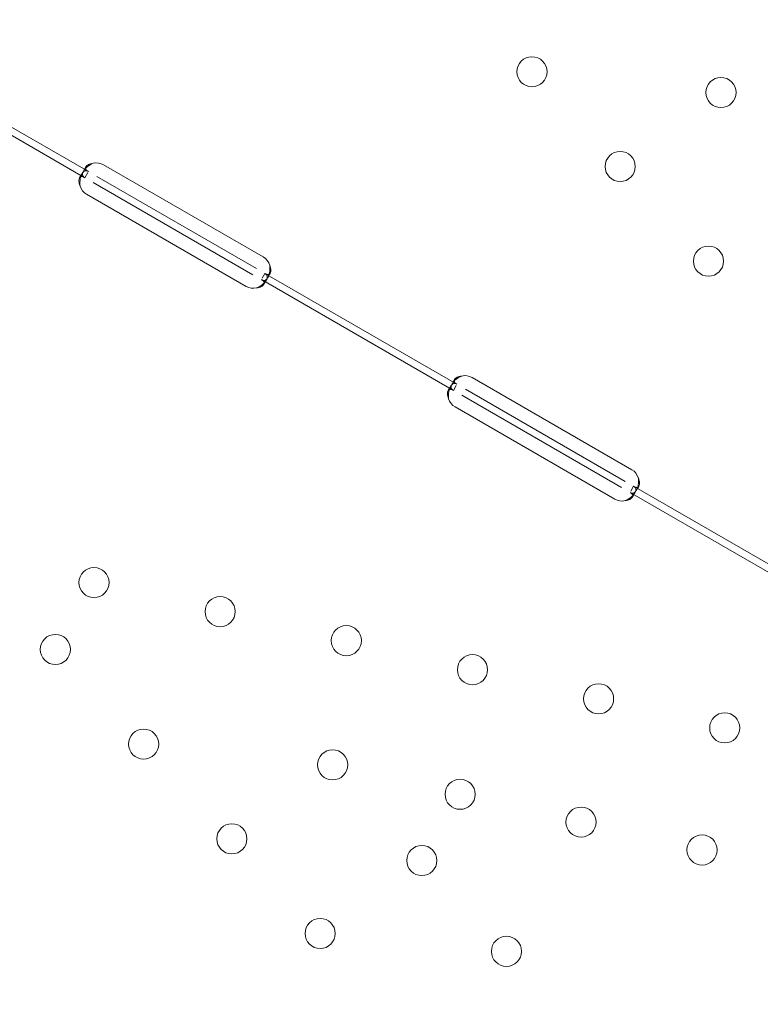
# Model space of a CAD drawing. Units: millimetres. Extents: x 145294 to 157303, y 149578 to 159767.
# Drawn here: x 153674 to 153883, y 156849 to 157127 of the extents above; entities that cross this region are included whole.
import ezdxf

# ---------------------------------------------------------------- set-up
doc = ezdxf.new("R2010")
doc.units = ezdxf.units.MM
doc.header["$LTSCALE"] = 25
doc.layers.add('OA', color=7, linetype='Continuous')
doc.layers.get('0').off()

# ---------------------------------------------------------------- blocks, each defined once
blk = doc.blocks.new('A$C346A5E49')
at = {"color": 0, "linetype": 'Continuous', "lineweight": 0}
for p, q in [((101907.48, 81773.42), (101956.19, 81745.29)), ((101908.48, 81775.15), (101957.19, 81747.02)), ((101955.8, 81747.11), (101956.51, 81748.34)), ((101961.47, 81748.93), (102006.5, 81722.93)), ((101954.72, 81745.23), (101955.42, 81746.46)), ((101956.19, 81745.29), (101957.02, 81746.73)), ((101959.57, 81745.65), (102004.61, 81719.65)), ((101958.57, 81743.92), (102003.61, 81717.92)), ((102001.71, 81714.63), (101956.68, 81740.63)), ((102006.99, 81718.27), (102006.2, 81716.91)), ((102006.99, 81718.27), (102061.11, 81687.02)), ((102008.46, 81718.33), (102007.75, 81717.1)), ((102005.99, 81716.54), (102060.11, 81685.29)), ((102007.38, 81716.45), (102006.67, 81715.23)), ((102059.72, 81687.11), (102060.43, 81688.34)), ((102065.39, 81688.93), (102110.42, 81662.93)), ((102058.64, 81685.23), (102059.35, 81686.46)), ((102060.11, 81685.29), (102060.94, 81686.72)), ((102063.49, 81685.65), (102108.53, 81659.65)), ((102062.49, 81683.91), (102107.53, 81657.91)), ((102105.63, 81654.63), (102060.6, 81680.63)), ((102109.91, 81656.54), (102164.03, 81625.29)), ((102110.91, 81658.27), (102110.12, 81656.91)), ((102111.3, 81656.45), (102110.59, 81655.23)), ((102110.91, 81658.27), (102165.03, 81627.02)), ((102112.38, 81658.33), (102111.67, 81657.1))]:
    blk.add_line(p, q, dxfattribs=at)
for centre in [(102082.26, 81775.17), (102135.55, 81769.32), (102107.14, 81748.46), (102132.03, 81721.76), (101958.78, 81631.1), (101994.35, 81622.9), (102029.92, 81614.71), (101947.89, 81612.23), (102065.49, 81606.51), (102101.05, 81598.31), (102136.62, 81590.11), (101972.77, 81585.53), (102026.06, 81579.68), (102062.01, 81571.39), (102096.11, 81563.53), (101997.65, 81558.82), (102130.22, 81555.67), (102051.21, 81552.69), (102022.54, 81532.12), (102075.07, 81527.08)]:
    blk.add_circle(centre, 4.25, dxfattribs=at)
for centre, start, end in [((101959.47, 81745.47), 59.9994, 103.4062), ((101958.68, 81744.09), 196.5926, 239.9994), ((102004.5, 81719.47), 16.5926, 59.9994), ((102003.71, 81718.09), 239.9994, 283.4062), ((102063.39, 81685.47), 59.9994, 103.4062), ((102062.6, 81684.09), 196.5926, 239.9994), ((102108.42, 81659.47), 16.5926, 59.9994), ((102107.63, 81658.09), 239.9994, 283.4062)]:
    blk.add_arc(centre, 4, start, end, dxfattribs=at)
for points, knots in [([(95972.78, 76036.65), (95354.54, 76296.32), (93928.63, 76400.96), (93384.45, 78522.34), (94334.57, 80520.94), (96121.91, 82199.97), (97993.4, 83649.97), (99965.56, 84551.98), (101783.57, 83713.78), (104149.79, 83640.96), (104439.22, 81208.28), (105954.82, 79686.68), (104835.13, 77166.06), (101928.06, 77660.76), (101682.77, 74619.38), (99225.27, 74112.32), (97471.95, 74952.74), (96539.48, 75798.62), (95972.78, 76036.65)], [0, 0, 0, 0, 1978.742081, 3735.889216, 5488.312125, 8470.423012, 10940.60241, 12746.662286, 14460.748972, 16844.478044, 18638.101689, 20886.123153, 22778.8423, 25122.951793, 27642.16114, 29605.955532, 31537.455409, 33351.259634, 33351.259634, 33351.259634, 33351.259634]), ([(101958.54, 81749.36), (101958.03, 81749.31), (101957.6, 81749.19), (101957.08, 81748.91), (101956.93, 81748.81), (101956.74, 81748.64), (101956.68, 81748.58), (101956.58, 81748.46), (101956.54, 81748.4), (101956.43, 81748.21), (101956.39, 81748.09), (101956.38, 81747.92), (101956.39, 81747.87), (101956.41, 81747.78), (101956.42, 81747.76), (101956.43, 81747.72), (101956.44, 81747.71), (101956.44, 81747.69), (101956.45, 81747.68), (101956.45, 81747.67), (101956.45, 81747.67), (101956.46, 81747.66), (101956.46, 81747.66), (101956.46, 81747.66), (101956.46, 81747.65), (101956.5, 81747.58), (101956.58, 81747.48), (101956.82, 81747.26), (101956.98, 81747.14), (101957.19, 81747.02)], [0, 0, 0, 0, 0.25, 0.25, 0.375, 0.375, 0.4375, 0.4375, 0.5, 0.5, 0.625, 0.625, 0.6875, 0.6875, 0.71875, 0.71875, 0.734375, 0.734375, 0.742188, 0.742188, 0.746094, 0.746094, 0.748047, 0.748047, 0.75, 0.75, 0.875, 0.875, 1, 1, 1, 1]), ([(101958.54, 81749.36), (101957.92, 81749.12), (101957.37, 81748.79), (101956.71, 81748.24), (101956.54, 81748.07), (101956.39, 81747.9)], [0, 0, 0, 0, 0.25, 0.25, 0.3487472, 0.3487472, 0.3487472, 0.3487472]), ([(101955.05, 81745.56), (101955.02, 81745.55), (101954.99, 81745.53), (101954.92, 81745.48), (101954.87, 81745.44), (101954.81, 81745.37), (101954.78, 81745.33), (101954.75, 81745.28), (101954.73, 81745.26), (101954.72, 81745.25), (101954.72, 81745.24), (101954.59, 81745.01), (101954.52, 81744.69), (101954.56, 81743.91), (101954.65, 81743.45), (101954.84, 81742.95)], [0.3385106, 0.3385106, 0.3385106, 0.3385106, 0.375, 0.375, 0.4375, 0.4375, 0.46875, 0.484375, 0.4921875, 0.4921875, 0.5, 0.5, 0.75, 0.75, 1, 1, 1, 1]), ([(101957.19, 81747.02), (101956.83, 81747.23), (101956.52, 81747.31), (101956.08, 81747.19), (101955.95, 81747.1), (101955.74, 81746.91), (101955.68, 81746.84), (101955.58, 81746.71), (101955.55, 81746.66), (101955.5, 81746.59), (101955.49, 81746.56), (101955.46, 81746.52), (101955.45, 81746.51), (101955.44, 81746.49), (101955.44, 81746.48), (101955.43, 81746.47), (101955.43, 81746.46), (101955.2, 81746.07), (101955.02, 81745.55), (101954.81, 81744.35), (101954.78, 81743.67), (101954.84, 81742.95)], [0, 0, 0, 0, 0.25, 0.25, 0.375, 0.375, 0.4375, 0.4375, 0.46875, 0.46875, 0.484375, 0.484375, 0.492188, 0.492188, 0.496094, 0.496094, 0.5, 0.5, 0.75, 0.75, 1, 1, 1, 1]), ([(101956.19, 81745.29), (101955.83, 81745.5), (101955.54, 81745.61), (101955.21, 81745.61), (101955.13, 81745.59), (101955.05, 81745.56)], [0, 0, 0, 0, 0.25, 0.25, 0.3385106, 0.3385106, 0.3385106, 0.3385106]), ([(101956.39, 81747.9), (101956.35, 81747.86), (101956.31, 81747.81), (101956.18, 81747.66), (101956.09, 81747.55), (101955.93, 81747.33), (101955.86, 81747.22), (101955.67, 81746.89), (101955.59, 81746.7), (101955.52, 81746.43), (101955.51, 81746.34), (101955.51, 81746.22), (101955.51, 81746.17), (101955.52, 81746.1), (101955.52, 81746.07), (101955.52, 81746.05), (101955.53, 81746.05), (101955.53, 81746.04), (101955.53, 81746.04), (101955.55, 81745.93), (101955.61, 81745.81), (101955.83, 81745.55), (101955.98, 81745.41), (101956.19, 81745.29)], [0.3487472, 0.3487472, 0.3487472, 0.3487472, 0.375, 0.375, 0.4375, 0.4375, 0.5, 0.5, 0.625, 0.625, 0.6875, 0.6875, 0.71875, 0.734375, 0.7421875, 0.7460938, 0.7480469, 0.7480469, 0.75, 0.75, 0.875, 0.875, 1, 1, 1, 1]), ([(102006.99, 81718.27), (102007.35, 81718.06), (102007.64, 81717.95), (102008.01, 81717.96), (102008.12, 81717.99), (102008.26, 81718.08), (102008.3, 81718.12), (102008.39, 81718.21), (102008.43, 81718.27), (102008.53, 81718.46), (102008.59, 81718.6), (102008.64, 81718.85), (102008.66, 81718.93), (102008.67, 81719.06), (102008.67, 81719.11), (102008.67, 81719.18), (102008.67, 81719.2), (102008.67, 81719.24), (102008.67, 81719.25), (102008.67, 81719.27), (102008.67, 81719.27), (102008.67, 81719.28), (102008.67, 81719.28), (102008.67, 81719.29), (102008.67, 81719.29), (102008.67, 81719.44), (102008.64, 81719.62), (102008.53, 81720.05), (102008.44, 81720.31), (102008.34, 81720.61)], [0, 0, 0, 0, 0.25, 0.25, 0.375, 0.375, 0.4375, 0.4375, 0.5, 0.5, 0.625, 0.625, 0.6875, 0.6875, 0.71875, 0.71875, 0.734375, 0.734375, 0.742188, 0.742188, 0.746094, 0.746094, 0.748047, 0.748047, 0.75, 0.75, 0.875, 0.875, 1, 1, 1, 1]), ([(102008.15, 81718.01), (102008.17, 81718.09), (102008.19, 81718.16), (102008.23, 81718.31), (102008.26, 81718.42), (102008.29, 81718.54), (102008.3, 81718.61), (102008.31, 81718.64), (102008.31, 81718.65), (102008.31, 81718.66), (102008.31, 81718.67), (102008.35, 81718.89), (102008.37, 81719.16), (102008.38, 81719.81), (102008.37, 81720.18), (102008.34, 81720.61)], [0.6532396, 0.6532396, 0.6532396, 0.6532396, 0.6875, 0.6875, 0.71875, 0.734375, 0.7421875, 0.7460937, 0.7480469, 0.7480469, 0.75, 0.75, 0.875, 0.875, 1, 1, 1, 1]), ([(102004.64, 81714.2), (102005.25, 81714.44), (102005.81, 81714.78), (102006.51, 81715.37), (102006.72, 81715.58), (102007, 81715.9), (102007.09, 81716.01), (102007.21, 81716.18), (102007.24, 81716.23), (102007.3, 81716.32), (102007.31, 81716.34), (102007.34, 81716.39), (102007.35, 81716.4), (102007.36, 81716.42), (102007.36, 81716.43), (102007.37, 81716.44), (102007.38, 81716.45), (102007.6, 81716.85), (102007.69, 81717.2), (102007.56, 81717.81), (102007.35, 81718.07), (102006.99, 81718.27)], [0, 0, 0, 0, 0.25, 0.25, 0.375, 0.375, 0.4375, 0.4375, 0.46875, 0.46875, 0.484375, 0.484375, 0.492188, 0.492188, 0.496094, 0.496094, 0.5, 0.5, 0.75, 0.75, 1, 1, 1, 1]), ([(102005.99, 81716.54), (102006.35, 81716.33), (102006.66, 81716.25), (102007.1, 81716.38), (102007.23, 81716.46), (102007.43, 81716.65), (102007.5, 81716.73), (102007.63, 81716.9), (102007.69, 81717), (102007.88, 81717.32), (102007.99, 81717.57), (102008.11, 81717.89), (102008.13, 81717.95), (102008.15, 81718.01)], [0, 0, 0, 0, 0.25, 0.25, 0.375, 0.375, 0.4375, 0.4375, 0.5, 0.5, 0.625, 0.625, 0.6532396, 0.6532396, 0.6532396, 0.6532396]), ([(102004.64, 81714.2), (102005.15, 81714.25), (102005.58, 81714.38), (102006.1, 81714.65), (102006.25, 81714.75), (102006.44, 81714.92), (102006.49, 81714.98), (102006.57, 81715.07), (102006.6, 81715.12), (102006.64, 81715.18), (102006.65, 81715.2), (102006.66, 81715.21), (102006.67, 81715.22), (102006.75, 81715.37), (102006.79, 81715.51), (102006.77, 81715.64)], [0, 0, 0, 0, 0.25, 0.25, 0.375, 0.375, 0.4375, 0.4375, 0.46875, 0.484375, 0.4921875, 0.4921875, 0.5, 0.5, 0.6532688, 0.6532688, 0.6532688, 0.6532688]), ([(102006.77, 81715.64), (102006.77, 81715.73), (102006.74, 81715.82), (102006.58, 81716.12), (102006.35, 81716.33), (102005.99, 81716.54)], [0.6532688, 0.6532688, 0.6532688, 0.6532688, 0.75, 0.75, 1, 1, 1, 1]), ([(102061.11, 81687.02), (102060.75, 81687.23), (102060.44, 81687.31), (102060.01, 81687.19), (102059.87, 81687.1), (102059.67, 81686.91), (102059.6, 81686.84), (102059.5, 81686.71), (102059.47, 81686.66), (102059.42, 81686.59), (102059.41, 81686.56), (102059.38, 81686.52), (102059.38, 81686.51), (102059.36, 81686.49), (102059.36, 81686.48), (102059.35, 81686.47), (102059.35, 81686.46), (102059.12, 81686.06), (102058.94, 81685.55), (102058.73, 81684.35), (102058.7, 81683.67), (102058.76, 81682.95)], [0, 0, 0, 0, 0.25, 0.25, 0.375, 0.375, 0.4375, 0.4375, 0.46875, 0.46875, 0.484375, 0.484375, 0.492188, 0.492188, 0.496094, 0.496094, 0.5, 0.5, 0.75, 0.75, 1, 1, 1, 1]), ([(102060.31, 81687.9), (102060.27, 81687.86), (102060.23, 81687.81), (102060.1, 81687.66), (102060.01, 81687.55), (102059.85, 81687.33), (102059.78, 81687.22), (102059.6, 81686.89), (102059.51, 81686.69), (102059.45, 81686.43), (102059.43, 81686.34), (102059.43, 81686.22), (102059.43, 81686.17), (102059.44, 81686.1), (102059.44, 81686.07), (102059.45, 81686.05), (102059.45, 81686.04), (102059.45, 81686.04), (102059.45, 81686.04), (102059.47, 81685.93), (102059.54, 81685.8), (102059.75, 81685.54), (102059.9, 81685.41), (102060.11, 81685.29)], [0.3487472, 0.3487472, 0.3487472, 0.3487472, 0.375, 0.375, 0.4375, 0.4375, 0.5, 0.5, 0.625, 0.625, 0.6875, 0.6875, 0.71875, 0.734375, 0.7421875, 0.7460937, 0.7480469, 0.7480469, 0.75, 0.75, 0.875, 0.875, 1, 1, 1, 1]), ([(102062.46, 81689.36), (102061.95, 81689.31), (102061.52, 81689.19), (102061, 81688.91), (102060.85, 81688.81), (102060.66, 81688.64), (102060.61, 81688.58), (102060.51, 81688.46), (102060.46, 81688.39), (102060.36, 81688.21), (102060.32, 81688.09), (102060.31, 81687.92), (102060.31, 81687.86), (102060.33, 81687.78), (102060.34, 81687.76), (102060.35, 81687.72), (102060.36, 81687.7), (102060.37, 81687.68), (102060.37, 81687.68), (102060.38, 81687.67), (102060.38, 81687.66), (102060.38, 81687.66), (102060.38, 81687.66), (102060.38, 81687.66), (102060.38, 81687.65), (102060.42, 81687.57), (102060.5, 81687.48), (102060.74, 81687.26), (102060.9, 81687.14), (102061.11, 81687.02)], [0, 0, 0, 0, 0.25, 0.25, 0.375, 0.375, 0.4375, 0.4375, 0.5, 0.5, 0.625, 0.625, 0.6875, 0.6875, 0.71875, 0.71875, 0.734375, 0.734375, 0.742188, 0.742188, 0.746094, 0.746094, 0.748047, 0.748047, 0.75, 0.75, 0.875, 0.875, 1, 1, 1, 1]), ([(102062.46, 81689.36), (102061.84, 81689.12), (102061.29, 81688.79), (102060.64, 81688.24), (102060.47, 81688.07), (102060.31, 81687.9)], [0, 0, 0, 0, 0.25, 0.25, 0.3487472, 0.3487472, 0.3487472, 0.3487472]), ([(102058.98, 81685.56), (102058.95, 81685.55), (102058.92, 81685.53), (102058.84, 81685.48), (102058.8, 81685.44), (102058.73, 81685.37), (102058.7, 81685.33), (102058.67, 81685.28), (102058.66, 81685.26), (102058.65, 81685.25), (102058.64, 81685.24), (102058.51, 81685.01), (102058.44, 81684.69), (102058.48, 81683.91), (102058.57, 81683.45), (102058.76, 81682.95)], [0.3385106, 0.3385106, 0.3385106, 0.3385106, 0.375, 0.375, 0.4375, 0.4375, 0.46875, 0.484375, 0.4921875, 0.4921875, 0.5, 0.5, 0.75, 0.75, 1, 1, 1, 1]), ([(102060.11, 81685.29), (102059.75, 81685.5), (102059.46, 81685.61), (102059.13, 81685.61), (102059.05, 81685.59), (102058.98, 81685.56)], [0, 0, 0, 0, 0.25, 0.25, 0.3385106, 0.3385106, 0.3385106, 0.3385106]), ([(102110.91, 81658.27), (102111.27, 81658.06), (102111.57, 81657.95), (102111.93, 81657.96), (102112.04, 81657.99), (102112.18, 81658.08), (102112.23, 81658.12), (102112.31, 81658.21), (102112.35, 81658.27), (102112.46, 81658.46), (102112.51, 81658.6), (102112.57, 81658.85), (102112.58, 81658.93), (102112.59, 81659.06), (102112.59, 81659.11), (102112.59, 81659.18), (102112.59, 81659.2), (102112.59, 81659.24), (102112.59, 81659.25), (102112.59, 81659.27), (102112.59, 81659.27), (102112.59, 81659.28), (102112.59, 81659.28), (102112.59, 81659.29), (102112.59, 81659.29), (102112.59, 81659.44), (102112.56, 81659.61), (102112.45, 81660.05), (102112.37, 81660.31), (102112.26, 81660.61)], [0, 0, 0, 0, 0.25, 0.25, 0.375, 0.375, 0.4375, 0.4375, 0.5, 0.5, 0.625, 0.625, 0.6875, 0.6875, 0.71875, 0.71875, 0.734375, 0.734375, 0.742188, 0.742188, 0.746094, 0.746094, 0.748047, 0.748047, 0.75, 0.75, 0.875, 0.875, 1, 1, 1, 1]), ([(102112.07, 81658.01), (102112.09, 81658.09), (102112.12, 81658.16), (102112.16, 81658.31), (102112.18, 81658.42), (102112.21, 81658.54), (102112.22, 81658.61), (102112.23, 81658.64), (102112.23, 81658.65), (102112.23, 81658.66), (102112.23, 81658.67), (102112.27, 81658.89), (102112.3, 81659.16), (102112.3, 81659.81), (102112.29, 81660.18), (102112.26, 81660.61)], [0.6532396, 0.6532396, 0.6532396, 0.6532396, 0.6875, 0.6875, 0.71875, 0.734375, 0.7421875, 0.7460937, 0.7480469, 0.7480469, 0.75, 0.75, 0.875, 0.875, 1, 1, 1, 1]), ([(102108.56, 81654.2), (102109.18, 81654.44), (102109.73, 81654.77), (102110.43, 81655.37), (102110.65, 81655.58), (102110.92, 81655.9), (102111.01, 81656.01), (102111.13, 81656.18), (102111.17, 81656.23), (102111.22, 81656.32), (102111.24, 81656.34), (102111.26, 81656.38), (102111.27, 81656.4), (102111.28, 81656.42), (102111.29, 81656.43), (102111.29, 81656.44), (102111.3, 81656.45), (102111.53, 81656.84), (102111.61, 81657.2), (102111.48, 81657.81), (102111.27, 81658.06), (102110.91, 81658.27)], [0, 0, 0, 0, 0.25, 0.25, 0.375, 0.375, 0.4375, 0.4375, 0.46875, 0.46875, 0.484375, 0.484375, 0.492188, 0.492188, 0.496094, 0.496094, 0.5, 0.5, 0.75, 0.75, 1, 1, 1, 1]), ([(102109.91, 81656.54), (102110.27, 81656.33), (102110.58, 81656.25), (102111.02, 81656.37), (102111.16, 81656.46), (102111.36, 81656.65), (102111.42, 81656.73), (102111.55, 81656.9), (102111.62, 81657), (102111.8, 81657.32), (102111.91, 81657.57), (102112.03, 81657.89), (102112.05, 81657.95), (102112.07, 81658.01)], [0, 0, 0, 0, 0.25, 0.25, 0.375, 0.375, 0.4375, 0.4375, 0.5, 0.5, 0.625, 0.625, 0.6532396, 0.6532396, 0.6532396, 0.6532396]), ([(102110.7, 81655.64), (102110.69, 81655.73), (102110.66, 81655.81), (102110.51, 81656.12), (102110.27, 81656.33), (102109.91, 81656.54)], [0.6532688, 0.6532688, 0.6532688, 0.6532688, 0.75, 0.75, 1, 1, 1, 1]), ([(102108.56, 81654.2), (102109.07, 81654.25), (102109.5, 81654.38), (102110.02, 81654.65), (102110.17, 81654.75), (102110.36, 81654.92), (102110.42, 81654.98), (102110.49, 81655.07), (102110.53, 81655.12), (102110.56, 81655.17), (102110.58, 81655.2), (102110.59, 81655.21), (102110.59, 81655.22), (102110.67, 81655.37), (102110.71, 81655.51), (102110.7, 81655.64)], [0, 0, 0, 0, 0.25, 0.25, 0.375, 0.375, 0.4375, 0.4375, 0.46875, 0.484375, 0.4921875, 0.4921875, 0.5, 0.5, 0.6532688, 0.6532688, 0.6532688, 0.6532688])]:
    blk.add_open_spline(points, degree=3, knots=knots, dxfattribs=at)

msp = doc.modelspace()

# ---------------------------------------------------------------- block references
at = {"layer": 'OA', "ltscale": 25}
msp.add_blockref('A$C346A5E49', (51736.17, 75336.77), dxfattribs=at)

doc.saveas('drawing.dxf')
